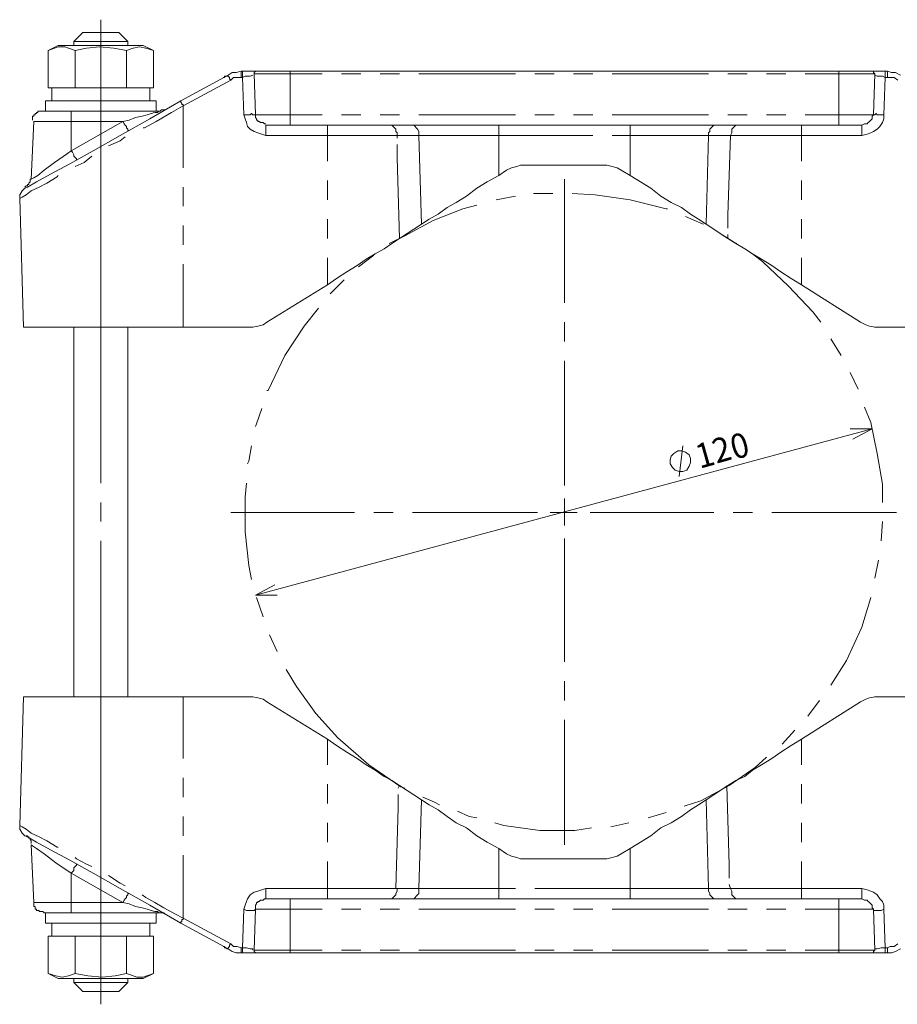
# Model space of a CAD drawing. Units: inches. Extents: x 36 to 246, y 28 to 184.
# Drawn here: x 40 to 98, y 117 to 181 of the extents above; entities that cross this region are included whole.
import ezdxf

# ---------------------------------------------------------------- set-up
doc = ezdxf.new("R2010")
doc.units = ezdxf.units.IN
doc.header["$MEASUREMENT"] = 0
doc.layers.add('レイヤー 1', color=7, linetype='Continuous')

msp = doc.modelspace()

# ---------------------------------------------------------------- linework, layer by layer
at = {"layer": 'レイヤー 1', "color": 7, "lineweight": 18, "true_color": 0xffffff}
for points in [[(45.367, 181.413), (45.367, 150.932)], [(44.182, 180.566), (43.589, 179.973)], [(44.182, 180.566), (44.182, 180.566), (44.267, 180.566), (44.436, 180.566), (44.69, 180.566), (44.944, 180.566), (45.198, 180.566), (45.537, 180.566), (45.791, 180.566), (46.045, 180.566), (46.299, 180.566), (46.468, 180.566), (46.553, 180.566)], [(47.145, 179.973), (46.553, 180.566)], [(42.573, 179.719), (41.896, 179.381)], [(43.674, 179.381), (42.997, 179.635), (42.573, 179.635), (42.15, 179.465), (41.896, 179.381)], [(48.161, 179.719), (48.077, 179.719), (47.992, 179.719), (47.823, 179.719), (47.653, 179.719), (47.399, 179.719), (47.061, 179.719), (46.637, 179.719), (46.214, 179.719), (45.791, 179.719), (45.367, 179.719), (44.944, 179.719), (44.521, 179.719), (44.097, 179.719), (43.674, 179.719), (43.335, 179.719), (43.081, 179.719), (42.827, 179.719), (42.743, 179.719), (42.658, 179.719), (42.573, 179.719)], [(43.589, 179.973), (43.589, 179.719)], [(47.145, 179.973), (47.061, 179.973), (46.976, 179.973), (46.807, 179.973), (46.553, 179.973), (46.299, 179.973), (45.96, 179.973), (45.621, 179.973), (45.283, 179.973), (44.944, 179.973), (44.605, 179.973), (44.267, 179.973), (44.013, 179.973), (43.843, 179.973), (43.674, 179.973), (43.589, 179.973)], [(47.061, 179.381), (46.214, 179.55), (45.283, 179.635), (44.436, 179.55), (43.674, 179.381)], [(48.839, 179.381), (48.331, 179.55), (47.907, 179.635), (47.484, 179.55), (47.061, 179.381)], [(47.145, 179.719), (47.145, 179.973)], [(48.839, 179.381), (48.161, 179.719)], [(41.896, 179.381), (41.896, 176.925)], [(43.674, 179.381), (43.674, 176.925)], [(47.061, 179.381), (47.061, 176.925)], [(48.839, 179.381), (48.839, 176.925)], [(50.617, 176.079), (53.749, 177.772)], [(53.411, 177.603), (53.495, 177.603), (53.495, 177.687), (53.58, 177.687), (53.665, 177.687), (53.749, 177.772)], [(53.749, 177.772), (54.003, 177.941), (54.257, 177.941), (54.596, 178.026)], [(53.749, 177.772), (53.749, 177.687)], [(53.749, 177.687), (53.834, 177.603)], [(53.834, 177.603), (53.834, 177.518)], [(53.834, 177.518), (53.919, 177.433)], [(54.088, 177.603), (53.919, 177.433)], [(54.342, 177.603), (54.088, 177.603)], [(54.596, 177.603), (54.342, 177.603)], [(54.596, 178.026), (54.596, 177.941)], [(54.596, 178.026), (54.681, 178.026)], [(54.596, 177.941), (54.596, 177.857)], [(54.596, 177.857), (54.596, 177.772)], [(54.596, 177.772), (54.596, 177.687)], [(54.596, 177.687), (54.596, 177.603)], [(54.681, 177.603), (54.596, 177.603)], [(54.681, 178.026), (54.681, 177.941)], [(54.681, 178.026), (54.935, 178.026), (55.104, 178.026), (55.273, 178.026), (55.358, 178.026), (55.527, 178.026), (55.612, 178.026)], [(54.681, 177.941), (54.681, 177.857)], [(54.681, 177.857), (54.681, 177.772)], [(54.681, 177.772), (54.681, 177.687)], [(54.85, 177.687), (54.681, 177.603)], [(54.681, 177.687), (54.681, 177.603)], [(54.765, 175.147), (54.681, 177.603)], [(54.935, 177.687), (54.85, 177.687)], [(55.189, 177.687), (54.935, 177.687)], [(55.358, 177.772), (55.189, 177.687)], [(55.612, 178.026), (55.527, 178.026), (55.443, 177.941), (55.443, 177.857)], [(55.527, 177.857), (55.443, 177.857)], [(55.527, 175.147), (55.443, 177.857)], [(55.697, 177.857), (55.527, 177.857)], [(55.612, 178.026), (55.612, 178.026), (55.781, 178.026), (55.951, 178.026), (56.205, 178.026), (56.543, 178.026), (56.967, 178.026), (57.39, 178.026), (57.813, 178.026)], [(55.951, 177.857), (55.697, 177.857)], [(56.289, 177.857), (55.951, 177.857)], [(56.628, 177.857), (56.289, 177.857)], [(56.967, 177.857), (56.628, 177.857)], [(57.39, 177.857), (56.967, 177.857)], [(57.813, 177.857), (57.39, 177.857)], [(57.813, 178.026), (57.813, 177.941)], [(57.813, 178.026), (93.881, 178.026)], [(57.813, 177.941), (57.813, 177.857)], [(59.93, 177.857), (57.813, 177.857)], [(57.813, 177.857), (57.813, 175.147)], [(62.47, 177.857), (61.2, 177.857)], [(65.01, 177.857), (63.74, 177.857)], [(72.63, 177.857), (66.28, 177.857)], [(75.17, 177.857), (73.9, 177.857)], [(77.71, 177.857), (76.44, 177.857)], [(85.33, 177.857), (78.98, 177.857)], [(87.87, 177.857), (86.6, 177.857)], [(90.41, 177.857), (89.14, 177.857)], [(93.881, 177.857), (91.68, 177.857)], [(93.881, 178.026), (93.881, 177.941)], [(93.881, 178.026), (94.305, 178.026), (94.728, 178.026), (95.067, 178.026), (95.405, 178.026), (95.659, 178.026), (95.913, 178.026), (95.998, 178.026), (96.083, 178.026)], [(93.881, 177.941), (93.881, 177.857)], [(94.22, 177.857), (93.881, 177.857)], [(93.881, 175.147), (93.881, 177.857)], [(94.643, 177.857), (94.22, 177.857)], [(95.067, 177.857), (94.643, 177.857)], [(95.405, 177.857), (95.067, 177.857)], [(95.659, 177.857), (95.405, 177.857)], [(95.913, 177.857), (95.659, 177.857)], [(96.083, 177.857), (95.913, 177.857)], [(96.083, 178.026), (96.083, 178.026), (96.167, 178.026), (96.167, 177.941), (96.252, 177.857)], [(96.083, 178.026), (96.083, 178.026), (96.252, 178.026), (96.337, 178.026), (96.506, 178.026), (96.76, 178.026), (96.929, 178.026)], [(96.167, 177.857), (96.083, 177.857)], [(96.252, 177.857), (96.167, 177.857)], [(96.252, 177.857), (96.167, 175.147)], [(96.421, 177.687), (96.252, 177.772)], [(96.675, 177.687), (96.421, 177.687)], [(96.76, 177.687), (96.675, 177.687)], [(96.929, 177.603), (96.76, 177.687)], [(96.929, 177.603), (96.845, 175.147)], [(96.929, 178.026), (96.929, 177.941)], [(96.929, 178.026), (97.099, 178.026)], [(96.929, 177.941), (96.929, 177.857)], [(96.929, 177.857), (96.929, 177.772)], [(96.929, 177.772), (96.929, 177.687)], [(96.929, 177.687), (96.929, 177.603)], [(97.099, 177.603), (96.929, 177.603)], [(97.099, 177.941), (97.099, 178.026)], [(97.099, 178.026), (97.353, 177.941), (97.607, 177.941), (97.945, 177.772)], [(97.099, 177.857), (97.099, 177.941)], [(97.099, 177.772), (97.099, 177.857)], [(97.099, 177.687), (97.099, 177.772)], [(97.099, 177.603), (97.099, 177.687)], [(97.268, 177.603), (97.099, 177.603)], [(97.522, 177.603), (97.268, 177.603)], [(97.776, 177.433), (97.522, 177.603)], [(41.896, 176.925), (42.15, 176.925)], [(42.15, 176.925), (42.15, 176.079)], [(43.42, 176.925), (43.335, 176.925), (42.997, 176.925), (42.658, 176.925), (42.489, 176.925), (42.319, 176.925), (42.15, 176.925)], [(43.42, 176.925), (43.674, 176.925)], [(43.674, 176.925), (44.097, 176.925)], [(46.637, 176.925), (46.468, 176.925), (46.045, 176.925), (45.537, 176.925), (45.113, 176.925), (44.605, 176.925), (44.182, 176.925), (44.097, 176.925)], [(46.637, 176.925), (47.061, 176.925)], [(47.061, 176.925), (47.315, 176.925)], [(48.585, 176.925), (48.5, 176.925), (48.415, 176.925), (48.246, 176.925), (47.992, 176.925), (47.653, 176.925), (47.315, 176.925)], [(48.585, 176.925), (48.839, 176.925)], [(48.585, 176.079), (48.585, 176.925)], [(53.919, 177.433), (50.786, 175.74)], [(40.372, 170.321), (40.541, 170.406), (41.134, 170.745), (42.065, 171.253), (43.335, 171.93), (44.859, 172.776), (46.637, 173.793), (48.585, 174.893), (50.617, 176.079)], [(41.727, 176.079), (41.727, 175.401)], [(49.008, 176.079), (49.008, 176.079), (48.839, 176.079), (48.669, 176.079), (48.415, 176.079), (48.161, 176.079), (47.738, 176.079), (47.315, 176.079), (46.891, 176.079), (46.383, 176.079), (45.96, 176.079), (45.452, 176.079), (44.944, 176.079), (44.436, 176.079), (43.928, 176.079), (43.42, 176.079), (43.081, 176.079), (42.658, 176.079), (42.319, 176.079), (42.065, 176.079), (41.896, 176.079), (41.727, 176.079)], [(49.008, 175.401), (49.008, 176.079)], [(50.786, 175.74), (50.024, 175.317)], [(50.617, 176.079), (50.617, 175.994)], [(50.617, 175.994), (50.701, 175.909)], [(50.701, 175.909), (50.701, 175.825)], [(50.701, 175.825), (50.786, 175.825)], [(50.786, 175.825), (50.786, 175.74)], [(50.786, 175.74), (50.786, 171.676)], [(41.642, 175.401), (41.557, 175.401), (41.473, 175.401), (41.388, 175.401), (41.303, 175.401), (41.219, 175.401), (41.219, 175.317), (41.134, 175.317), (41.134, 175.232), (41.049, 175.232), (41.049, 175.147), (40.965, 175.147), (40.965, 175.063), (40.88, 175.063), (40.88, 174.978), (40.88, 174.893), (40.88, 174.809)], [(41.642, 175.401), (41.727, 175.401), (41.811, 175.401), (41.981, 175.401), (42.15, 175.401), (42.489, 175.401), (42.743, 175.401), (43.081, 175.401), (43.42, 175.401)], [(43.42, 175.401), (43.42, 175.317)], [(43.42, 175.401), (49.262, 175.401)], [(43.42, 175.317), (43.42, 175.232)], [(43.42, 175.232), (43.42, 175.147)], [(43.42, 175.147), (43.42, 175.063)], [(43.42, 175.063), (43.42, 174.978)], [(43.42, 174.978), (43.42, 174.809)], [(47.23, 174.809), (47.653, 174.978)], [(47.653, 174.978), (48.077, 175.063)], [(48.077, 175.063), (48.415, 175.147)], [(48.415, 175.147), (48.669, 175.232)], [(48.669, 175.232), (48.923, 175.317)], [(48.923, 175.317), (49.093, 175.317)], [(50.024, 175.317), (49.008, 174.724)], [(49.093, 175.317), (49.177, 175.401)], [(49.177, 175.401), (49.262, 175.401)], [(49.601, 175.486), (49.516, 175.486), (49.431, 175.486), (49.347, 175.486), (49.262, 175.401)], [(54.935, 175.147), (54.765, 175.147)], [(54.85, 174.893), (54.765, 175.147)], [(54.935, 174.639), (54.85, 174.893)], [(55.019, 175.147), (54.935, 175.147)], [(55.189, 175.147), (55.019, 175.147)], [(55.273, 175.232), (55.189, 175.147)], [(55.358, 175.147), (55.273, 175.232)], [(55.443, 175.147), (55.358, 175.147)], [(55.527, 175.147), (55.443, 175.147)], [(55.527, 175.147), (55.697, 175.147)], [(55.527, 175.147), (55.527, 175.063), (55.527, 174.978), (55.612, 174.893), (55.612, 174.809), (55.697, 174.809), (55.697, 174.724), (55.781, 174.724), (55.866, 174.639), (55.951, 174.639), (56.035, 174.639), (56.12, 174.554), (56.205, 174.554)], [(55.697, 175.147), (55.866, 175.147)], [(55.866, 175.147), (56.205, 175.147)], [(56.205, 175.147), (56.543, 175.147)], [(56.543, 175.147), (56.882, 175.147)], [(56.882, 175.147), (57.305, 175.147)], [(57.305, 175.147), (57.813, 175.147)], [(57.813, 175.147), (59.93, 175.147)], [(57.813, 175.147), (57.813, 175.063)], [(57.813, 175.063), (57.813, 174.893)], [(57.813, 174.893), (57.813, 174.809)], [(61.2, 175.147), (62.47, 175.147)], [(63.74, 175.147), (65.01, 175.147)], [(66.28, 175.147), (72.63, 175.147)], [(73.9, 175.147), (75.17, 175.147)], [(76.44, 175.147), (77.71, 175.147)], [(78.98, 175.147), (85.33, 175.147)], [(86.6, 175.147), (87.87, 175.147)], [(89.14, 175.147), (90.41, 175.147)], [(91.68, 175.147), (93.881, 175.147)], [(93.881, 175.147), (94.305, 175.147)], [(93.881, 175.147), (93.881, 175.063)], [(93.881, 175.063), (93.881, 174.893)], [(93.881, 174.893), (93.881, 174.809)], [(94.305, 175.147), (94.728, 175.147)], [(94.728, 175.147), (95.151, 175.147)], [(95.151, 175.147), (95.49, 175.147)], [(96.167, 175.147), (96.083, 175.063), (96.083, 174.893), (95.998, 174.809), (95.913, 174.724), (95.829, 174.639), (95.744, 174.554), (95.575, 174.554), (95.405, 174.47)], [(95.49, 175.147), (95.744, 175.147)], [(95.744, 175.147), (95.998, 175.147)], [(95.998, 175.147), (96.083, 175.147)], [(96.083, 175.147), (96.167, 175.147)], [(96.167, 175.147), (96.252, 175.147)], [(96.252, 175.147), (96.337, 175.232)], [(96.337, 175.232), (96.421, 175.147)], [(96.421, 175.147), (96.591, 175.147)], [(96.591, 175.147), (96.675, 175.147)], [(96.675, 175.147), (96.845, 175.147)], [(96.845, 174.893), (96.76, 174.639)], [(96.845, 175.147), (96.845, 174.893)], [(40.795, 170.914), (40.965, 174.724)], [(41.134, 174.724), (40.965, 174.724)], [(41.303, 174.724), (41.134, 174.724)], [(41.557, 174.724), (41.303, 174.724)], [(41.811, 174.724), (41.557, 174.724)], [(42.235, 174.724), (41.811, 174.724)], [(42.573, 174.724), (42.235, 174.724)], [(42.997, 174.724), (42.573, 174.724)], [(43.42, 174.724), (42.997, 174.724)], [(43.42, 174.809), (43.42, 174.724)], [(43.42, 172.776), (46.807, 174.724)], [(43.42, 172.776), (43.42, 174.724)], [(46.807, 174.724), (43.42, 174.724)], [(46.807, 174.724), (47.23, 174.809)], [(46.891, 174.554), (46.807, 174.724)], [(46.976, 174.47), (46.891, 174.554)], [(47.061, 174.385), (46.976, 174.47)], [(47.061, 174.301), (47.061, 174.385)], [(47.145, 174.216), (47.061, 174.301)], [(48.246, 174.301), (48.161, 174.301)], [(49.008, 174.724), (48.246, 174.301)], [(55.019, 174.385), (54.935, 174.639)], [(55.189, 174.216), (55.019, 174.385)], [(56.205, 174.47), (56.205, 174.385)], [(57.813, 174.47), (57.475, 174.47), (57.221, 174.47), (56.882, 174.47), (56.628, 174.47), (56.459, 174.47), (56.289, 174.47), (56.205, 174.47)], [(56.205, 174.385), (56.205, 174.301)], [(56.205, 174.301), (56.205, 174.216)], [(57.813, 174.809), (57.813, 174.724)], [(57.813, 174.724), (57.813, 174.639)], [(57.813, 174.639), (57.813, 174.554)], [(57.813, 174.554), (57.813, 174.47)], [(93.881, 174.47), (57.813, 174.47)], [(60.269, 174.47), (60.269, 174.385)], [(60.269, 174.385), (60.269, 174.301)], [(60.269, 174.301), (60.269, 174.216)], [(64.333, 174.47), (64.417, 174.47)], [(64.417, 174.47), (64.502, 174.47)], [(64.502, 174.47), (64.587, 174.385)], [(64.587, 174.385), (64.671, 174.301)], [(64.671, 174.301), (64.756, 174.216)], [(65.772, 174.47), (65.857, 174.47)], [(65.857, 174.47), (65.941, 174.47)], [(65.941, 174.47), (66.026, 174.385)], [(66.026, 174.385), (66.111, 174.301)], [(66.111, 174.301), (66.195, 174.216)], [(71.529, 174.47), (71.529, 174.385)], [(71.529, 174.385), (71.529, 174.301)], [(71.529, 174.301), (71.529, 174.216)], [(80.165, 174.47), (80.165, 174.385)], [(80.165, 174.385), (80.165, 174.301)], [(80.165, 174.301), (80.165, 174.216)], [(85.499, 174.301), (85.415, 174.216)], [(85.584, 174.385), (85.499, 174.301)], [(85.669, 174.47), (85.584, 174.385)], [(85.753, 174.47), (85.669, 174.47)], [(85.838, 174.47), (85.753, 174.47)], [(86.939, 174.301), (86.854, 174.216)], [(87.023, 174.385), (86.939, 174.301)], [(87.108, 174.47), (87.023, 174.385)], [(87.193, 174.47), (87.108, 174.47)], [(87.277, 174.47), (87.193, 174.47)], [(91.426, 174.47), (91.426, 174.385)], [(91.426, 174.385), (91.426, 174.301)], [(91.426, 174.301), (91.426, 174.216)], [(93.881, 174.809), (93.881, 174.724)], [(93.881, 174.724), (93.881, 174.639)], [(93.881, 174.639), (93.881, 174.554)], [(93.881, 174.554), (93.881, 174.47)], [(95.405, 174.47), (95.405, 174.47), (95.321, 174.47), (95.151, 174.47), (94.982, 174.47), (94.728, 174.47), (94.474, 174.47), (94.135, 174.47), (93.881, 174.47)], [(95.405, 174.47), (95.405, 174.385)], [(95.405, 174.385), (95.405, 174.301)], [(95.405, 174.301), (95.405, 174.216)], [(96.591, 174.385), (96.421, 174.216)], [(96.76, 174.639), (96.591, 174.385)], [(46.976, 173.708), (46.637, 173.454)], [(47.145, 174.131), (47.145, 174.216)], [(47.23, 174.131), (47.145, 174.131)], [(55.443, 174.047), (55.189, 174.216)], [(55.697, 173.962), (55.443, 174.047)], [(55.951, 173.877), (55.697, 173.962)], [(56.205, 173.793), (55.951, 173.877)], [(56.205, 174.216), (56.205, 174.047)], [(56.205, 174.047), (56.205, 173.962)], [(56.205, 173.962), (56.205, 173.793)], [(60.269, 173.793), (56.205, 173.793)], [(60.269, 174.216), (60.269, 174.047)], [(60.269, 174.047), (60.269, 173.962)], [(60.269, 173.962), (60.269, 173.793)], [(60.861, 173.793), (60.269, 173.793)], [(60.269, 172.099), (60.269, 173.793)], [(61.539, 173.793), (60.861, 173.793)], [(62.131, 173.793), (61.539, 173.793)], [(62.724, 173.793), (62.131, 173.793)], [(63.317, 173.793), (62.724, 173.793)], [(63.825, 173.793), (63.317, 173.793)], [(64.333, 173.793), (63.825, 173.793)], [(64.841, 173.793), (64.333, 173.793)], [(64.756, 174.216), (64.756, 174.047)], [(64.756, 174.047), (64.841, 173.962)], [(64.841, 173.962), (64.841, 173.793)], [(66.28, 173.793), (64.841, 173.793)], [(64.841, 173.793), (64.841, 173.623)], [(66.195, 174.216), (66.28, 174.047)], [(66.28, 174.047), (66.28, 173.962)], [(66.28, 173.962), (66.28, 173.793)], [(66.788, 173.793), (66.28, 173.793)], [(66.449, 167.951), (66.28, 173.793)], [(67.381, 173.793), (66.788, 173.793)], [(68.058, 173.793), (67.381, 173.793)], [(68.651, 173.793), (68.058, 173.793)], [(69.328, 173.793), (68.651, 173.793)], [(70.09, 173.793), (69.328, 173.793)], [(70.767, 173.793), (70.09, 173.793)], [(71.529, 173.793), (70.767, 173.793)], [(71.529, 174.216), (71.529, 174.047)], [(71.529, 174.047), (71.529, 173.962)], [(71.529, 173.962), (71.529, 173.793)], [(76.44, 173.793), (71.529, 173.793)], [(71.529, 173.793), (71.529, 171.168)], [(77.71, 173.793), (76.44, 173.793)], [(80.165, 173.793), (78.98, 173.793)], [(80.165, 174.216), (80.165, 174.047)], [(80.165, 174.047), (80.165, 173.962)], [(80.165, 173.962), (80.165, 173.793)], [(80.843, 173.793), (80.165, 173.793)], [(80.165, 171.168), (80.165, 173.793)], [(81.605, 173.793), (80.843, 173.793)], [(82.282, 173.793), (81.605, 173.793)], [(82.959, 173.793), (82.282, 173.793)], [(83.637, 173.793), (82.959, 173.793)], [(84.229, 173.793), (83.637, 173.793)], [(84.822, 173.793), (84.229, 173.793)], [(85.33, 173.793), (84.822, 173.793)], [(85.33, 173.793), (85.161, 167.951)], [(85.415, 174.047), (85.33, 173.962)], [(85.33, 173.962), (85.33, 173.793)], [(86.769, 173.793), (85.33, 173.793)], [(85.415, 174.216), (85.415, 174.047)], [(86.6, 168.543), (86.769, 173.793)], [(86.854, 173.962), (86.769, 173.793)], [(87.277, 173.793), (86.769, 173.793)], [(86.854, 174.216), (86.854, 174.047)], [(86.854, 174.047), (86.854, 173.962)], [(87.785, 173.793), (87.277, 173.793)], [(88.378, 173.793), (87.785, 173.793)], [(88.886, 173.793), (88.378, 173.793)], [(89.479, 173.793), (88.886, 173.793)], [(90.156, 173.793), (89.479, 173.793)], [(90.749, 173.793), (90.156, 173.793)], [(91.426, 173.793), (90.749, 173.793)], [(91.426, 174.216), (91.426, 174.047)], [(91.426, 174.047), (91.426, 173.962)], [(91.426, 173.962), (91.426, 173.793)], [(91.426, 173.793), (91.426, 172.099)], [(95.405, 173.793), (91.426, 173.793)], [(95.405, 174.216), (95.405, 174.047)], [(95.405, 174.047), (95.405, 173.962)], [(95.405, 173.962), (95.405, 173.793)], [(95.744, 173.877), (95.405, 173.793)], [(95.998, 173.962), (95.744, 173.877)], [(96.167, 174.047), (95.998, 173.962)], [(96.421, 174.216), (96.167, 174.047)], [(46.637, 173.454), (45.875, 173.115)], [(64.841, 173.2), (64.841, 172.353)], [(42.319, 172.015), (43.166, 172.607)], [(43.166, 172.607), (43.42, 172.776)], [(43.505, 172.692), (43.42, 172.776)], [(43.589, 172.523), (43.505, 172.692)], [(43.589, 172.438), (43.589, 172.523)], [(43.674, 172.353), (43.589, 172.438)], [(43.759, 172.268), (43.674, 172.353)], [(44.775, 172.438), (44.267, 172.015)], [(64.841, 172.353), (65.01, 167.019)], [(41.642, 171.507), (42.319, 172.015)], [(44.267, 172.015), (43.674, 171.761)], [(43.759, 172.184), (43.759, 172.268)], [(72.037, 171.507), (72.376, 171.676), (72.715, 171.761), (72.969, 171.845)], [(78.641, 171.845), (72.969, 171.845)], [(78.641, 171.845), (78.98, 171.761), (79.319, 171.676), (79.573, 171.507)], [(40.795, 170.914), (40.965, 170.999)], [(40.965, 170.999), (41.219, 171.168)], [(41.219, 171.168), (41.642, 171.507)], [(42.489, 171.083), (41.811, 170.66)], [(42.573, 171.168), (42.489, 171.083)], [(71.529, 171.168), (70.767, 170.745), (70.09, 170.321), (69.413, 169.813), (68.735, 169.39), (68.143, 169.051), (67.55, 168.628), (66.957, 168.289), (66.449, 167.951)], [(72.037, 171.507), (71.529, 171.168)], [(80.165, 171.168), (79.573, 171.507)], [(85.161, 167.951), (84.653, 168.289), (84.145, 168.628), (83.552, 169.051), (82.875, 169.39), (82.197, 169.813), (81.52, 170.321), (80.843, 170.745), (80.165, 171.168)], [(40.795, 170.914), (40.711, 170.914), (40.711, 170.829), (40.711, 170.745), (40.626, 170.66), (40.626, 170.575), (40.541, 170.575), (40.541, 170.49), (40.457, 170.49), (40.372, 170.406)], [(41.303, 170.406), (40.795, 170.152)], [(41.811, 170.66), (41.303, 170.406)], [(50.786, 170.406), (50.786, 169.136)], [(60.269, 169.559), (60.269, 170.829)], [(75.847, 162.786), (75.847, 170.914)], [(91.426, 170.829), (91.426, 169.559)], [(40.203, 170.152), (40.033, 169.898), (40.033, 169.644)], [(40.203, 169.729), (40.033, 169.644)], [(40.372, 170.321), (40.203, 170.152)], [(40.457, 169.898), (40.203, 169.729)], [(40.795, 170.152), (40.457, 169.898)], [(71.36, 169.559), (72.63, 169.813)], [(73.815, 169.983), (75.085, 169.983)], [(76.355, 169.983), (77.879, 169.898)], [(77.879, 169.898), (80.165, 169.559)], [(40.033, 169.644), (40.033, 169.644)], [(40.287, 161.177), (40.033, 169.644)], [(69.159, 168.967), (70.09, 169.221)], [(80.165, 169.559), (82.536, 168.967)], [(67.211, 168.204), (69.159, 168.967)], [(82.536, 168.967), (82.621, 168.967)], [(83.806, 168.459), (84.822, 168.035)], [(86.6, 167.697), (86.6, 168.543)], [(50.786, 167.866), (50.786, 166.596)], [(60.269, 167.019), (60.269, 168.289)], [(66.449, 167.951), (65.01, 167.019)], [(65.349, 167.189), (67.211, 168.204)], [(84.822, 168.035), (84.991, 167.951)], [(86.6, 167.019), (85.161, 167.951)], [(91.426, 168.289), (91.426, 167.019)], [(64.333, 166.681), (65.349, 167.189)], [(86.092, 167.358), (87.023, 166.765)], [(86.6, 167.019), (86.6, 167.273)], [(60.269, 163.971), (60.861, 164.395), (61.539, 164.818), (62.216, 165.241), (62.809, 165.665), (63.401, 166.003), (63.994, 166.342), (64.502, 166.681), (65.01, 167.019)], [(86.6, 167.019), (87.108, 166.681), (87.701, 166.342), (88.209, 166.003), (88.801, 165.665), (89.479, 165.241), (90.071, 164.818), (90.749, 164.395), (91.426, 163.971)], [(87.023, 166.765), (87.193, 166.681)], [(62.301, 165.157), (63.317, 165.918)], [(88.209, 166.003), (88.886, 165.495)], [(50.786, 165.326), (50.786, 161.177)], [(60.269, 163.971), (60.269, 165.749)], [(88.886, 165.495), (90.579, 163.887)], [(91.426, 165.749), (91.426, 163.971)], [(60.269, 163.971), (56.289, 161.516)], [(60.438, 163.379), (61.369, 164.31)], [(90.579, 163.887), (92.188, 162.193)], [(95.321, 161.516), (91.426, 163.971)], [(58.745, 161.262), (59.676, 162.447)], [(92.188, 162.193), (92.696, 161.516)], [(55.358, 161.177), (55.697, 161.262), (56.035, 161.347), (56.289, 161.516)], [(75.847, 160.246), (75.847, 161.516)], [(95.321, 161.516), (95.659, 161.347), (95.913, 161.262), (96.252, 161.177)], [(50.786, 161.177), (49.939, 161.177), (49.093, 161.177), (48.246, 161.177), (47.399, 161.177), (46.553, 161.177), (45.791, 161.177), (45.029, 161.177), (44.351, 161.177), (43.674, 161.177), (43.081, 161.177), (42.489, 161.177), (41.981, 161.177), (41.557, 161.177), (41.134, 161.177), (40.88, 161.177), (40.626, 161.177), (40.457, 161.177), (40.287, 161.177)], [(43.589, 161.177), (43.589, 136.878)], [(47.145, 136.878), (47.145, 161.177)], [(50.786, 161.177), (55.358, 161.177)], [(57.475, 159.315), (58.745, 161.262)], [(96.252, 161.177), (100.824, 161.177)], [(93.373, 160.415), (94.051, 159.315)], [(56.374, 157.029), (57.475, 159.315)], [(75.847, 150.763), (75.847, 158.976)], [(94.643, 158.214), (95.151, 157.113)], [(56.289, 157.029), (56.374, 157.029)], [(55.612, 154.827), (55.951, 155.843)], [(95.575, 155.928), (95.998, 154.912)], [(55.527, 154.658), (55.612, 154.827)], [(95.998, 154.912), (96.421, 152.88)], [(96.083, 154.489), (55.527, 143.567)], [(96.083, 154.489), (94.643, 154.489)], [(94.813, 153.811), (96.083, 154.489)], [(55.104, 152.372), (55.273, 153.388)], [(84.145, 152.541), (84.06, 152.795), (83.806, 152.965), (83.552, 153.049), (83.298, 153.049), (83.044, 152.88), (82.875, 152.711), (82.79, 152.457), (82.79, 152.203), (82.959, 151.949), (83.129, 151.779), (83.383, 151.695), (83.637, 151.695), (83.891, 151.779), (84.06, 152.033), (84.145, 152.287), (84.145, 152.541)], [(83.383, 151.356), (83.637, 153.388)], [(96.421, 152.88), (96.76, 150.848)], [(55.019, 152.203), (55.104, 152.372)], [(54.85, 150.001), (54.935, 150.932)], [(96.76, 150.848), (96.76, 149.663)], [(45.367, 149.663), (45.367, 148.393)], [(54.85, 147.715), (54.85, 150.001)], [(75.847, 148.985), (75.847, 149.917)], [(62.047, 148.985), (53.919, 148.985)], [(64.587, 148.985), (63.317, 148.985)], [(74.069, 148.985), (65.857, 148.985)], [(75.847, 148.985), (74.916, 148.985)], [(75.847, 148.985), (75.847, 148.139)], [(75.847, 148.985), (76.694, 148.985)], [(77.541, 148.985), (85.669, 148.985)], [(86.939, 148.985), (88.209, 148.985)], [(89.479, 148.985), (97.691, 148.985)], [(96.76, 148.393), (96.675, 147.123)], [(55.104, 145.514), (54.85, 147.715)], [(45.367, 147.123), (45.367, 116.643)], [(75.847, 147.292), (75.847, 139.164)], [(96.506, 145.853), (96.252, 144.667)], [(55.273, 144.582), (55.104, 145.514)], [(56.797, 144.244), (55.527, 143.567)], [(55.527, 143.567), (56.967, 143.567)], [(56.035, 142.127), (55.612, 143.397)], [(95.998, 143.397), (95.405, 141.45)], [(95.405, 141.45), (94.389, 139.249)], [(56.967, 139.841), (56.459, 140.942)], [(58.237, 137.555), (57.559, 138.656)], [(94.389, 139.249), (93.373, 137.64)], [(59.507, 135.777), (58.237, 137.555)], [(75.847, 137.894), (75.847, 136.624)], [(40.033, 128.411), (40.287, 136.878)], [(40.287, 136.878), (40.287, 136.878), (40.457, 136.878), (40.626, 136.878), (40.88, 136.878), (41.134, 136.878), (41.557, 136.878), (41.981, 136.878), (42.489, 136.878), (43.081, 136.878), (43.674, 136.878), (44.351, 136.878), (45.029, 136.878), (45.791, 136.878), (46.553, 136.878), (47.399, 136.878), (48.246, 136.878), (49.093, 136.878), (49.939, 136.878), (50.786, 136.878)], [(50.786, 136.878), (50.786, 132.814)], [(55.358, 136.878), (50.786, 136.878)], [(56.289, 136.539), (56.035, 136.709), (55.697, 136.793), (55.358, 136.878)], [(96.252, 136.878), (95.913, 136.793), (95.659, 136.709), (95.321, 136.539)], [(100.824, 136.878), (96.252, 136.878)], [(56.289, 136.539), (60.269, 134.084)], [(91.426, 134.084), (95.321, 136.539)], [(92.611, 136.624), (91.849, 135.608)], [(60.946, 134.168), (59.507, 135.777)], [(75.847, 135.354), (75.847, 127.141)], [(60.269, 132.39), (60.269, 134.084)], [(65.01, 131.036), (64.502, 131.374), (63.994, 131.629), (63.401, 132.052), (62.809, 132.39), (62.216, 132.814), (61.539, 133.237), (60.861, 133.66), (60.269, 134.084)], [(62.978, 132.39), (60.946, 134.168)], [(91.426, 134.084), (90.749, 133.66), (90.071, 133.237), (89.479, 132.814), (88.801, 132.39), (88.209, 132.052), (87.701, 131.629), (87.108, 131.374), (86.6, 131.036)], [(91.003, 134.676), (90.156, 133.745)], [(91.426, 134.084), (91.426, 132.39)], [(89.14, 132.899), (88.378, 132.221)], [(65.095, 130.951), (62.978, 132.39)], [(88.378, 132.221), (86.685, 131.036)], [(50.786, 131.544), (50.786, 130.274)], [(60.269, 129.851), (60.269, 131.121)], [(65.01, 131.036), (64.925, 130.867)], [(65.01, 131.036), (66.449, 130.104)], [(65.349, 130.867), (65.095, 130.951)], [(86.685, 131.036), (84.822, 130.02)], [(85.161, 130.104), (86.6, 131.036)], [(86.685, 125.787), (86.515, 131.036)], [(91.426, 131.121), (91.426, 129.851)], [(64.925, 130.443), (64.925, 129.596)], [(67.296, 129.935), (66.534, 130.274)], [(64.925, 129.596), (64.756, 124.263)], [(66.28, 124.263), (66.449, 130.104)], [(66.449, 130.104), (66.957, 129.766), (67.55, 129.427), (68.143, 129.004), (68.735, 128.581), (69.413, 128.242), (70.09, 127.734), (70.767, 127.31), (71.529, 126.887)], [(67.635, 129.766), (67.296, 129.935)], [(80.165, 126.887), (80.843, 127.31), (81.52, 127.734), (82.197, 128.242), (82.875, 128.581), (83.552, 129.004), (84.145, 129.427), (84.653, 129.766), (85.161, 130.104)], [(84.822, 130.02), (83.721, 129.681)], [(85.161, 130.104), (85.33, 124.263)], [(50.786, 129.004), (50.786, 127.734)], [(69.582, 129.004), (68.82, 129.343)], [(70.09, 128.919), (69.582, 129.004)], [(82.536, 129.258), (81.351, 128.919)], [(40.033, 128.411), (40.033, 128.157), (40.203, 127.903)], [(40.033, 128.411), (40.203, 128.326)], [(40.033, 128.411), (40.033, 128.411)], [(40.203, 128.326), (40.457, 128.157)], [(60.269, 127.31), (60.269, 128.581)], [(71.868, 128.411), (71.275, 128.581)], [(74.239, 128.073), (71.868, 128.411)], [(80.081, 128.581), (78.895, 128.326)], [(91.426, 128.581), (91.426, 127.31)], [(40.203, 127.903), (40.372, 127.734)], [(50.617, 121.976), (48.585, 123.162), (46.637, 124.263), (44.859, 125.279), (43.335, 126.125), (42.065, 126.803), (41.134, 127.31), (40.541, 127.649), (40.372, 127.734)], [(40.457, 128.157), (40.795, 127.903)], [(40.457, 127.734), (40.541, 127.734), (40.541, 127.649), (40.626, 127.649), (40.626, 127.565), (40.711, 127.565), (40.711, 127.48), (40.795, 127.395), (40.795, 127.31), (40.795, 127.226)], [(40.795, 127.903), (41.303, 127.649)], [(41.303, 127.649), (41.811, 127.395)], [(76.525, 128.073), (74.239, 128.073)], [(77.625, 128.242), (76.525, 128.073)], [(40.88, 127.057), (40.795, 127.141)], [(40.795, 127.141), (40.965, 123.331)], [(41.134, 126.887), (40.88, 127.057)], [(41.811, 127.395), (42.489, 126.972)], [(42.489, 126.972), (42.573, 126.972)], [(41.642, 126.549), (41.134, 126.887)], [(42.404, 125.956), (41.642, 126.549)], [(50.786, 126.464), (50.786, 122.315)], [(71.529, 126.887), (71.529, 124.263)], [(71.529, 126.887), (72.037, 126.549)], [(72.969, 126.21), (72.715, 126.295), (72.376, 126.379), (72.037, 126.549)], [(79.573, 126.549), (79.319, 126.379), (78.98, 126.295), (78.641, 126.21)], [(79.573, 126.549), (80.165, 126.887)], [(80.165, 124.263), (80.165, 126.887)], [(43.42, 125.279), (42.404, 125.956)], [(43.589, 125.617), (43.674, 125.702)], [(43.674, 126.295), (43.759, 126.21)], [(43.674, 125.702), (43.759, 125.787)], [(43.759, 126.21), (44.436, 125.871)], [(43.759, 125.787), (43.759, 125.871)], [(44.436, 125.871), (44.775, 125.702)], [(60.269, 124.263), (60.269, 126.04)], [(72.969, 126.21), (78.641, 126.21)], [(86.685, 124.94), (86.685, 125.787)], [(91.426, 126.04), (91.426, 124.263)], [(43.42, 125.279), (43.505, 125.363)], [(46.807, 123.331), (43.42, 125.279)], [(43.42, 125.279), (43.42, 123.331)], [(43.505, 125.363), (43.589, 125.448)], [(43.589, 125.448), (43.589, 125.617)], [(45.875, 125.109), (46.637, 124.601)], [(46.637, 124.601), (46.976, 124.432)], [(86.769, 124.263), (86.685, 124.517)], [(47.061, 123.754), (47.145, 123.839)], [(47.061, 123.67), (47.061, 123.754)], [(47.145, 123.839), (47.145, 123.924)], [(47.145, 123.924), (47.23, 123.924)], [(48.077, 123.839), (48.331, 123.67)], [(55.019, 123.585), (55.189, 123.839)], [(55.189, 123.839), (55.443, 124.009)], [(55.443, 124.009), (55.697, 124.093)], [(55.697, 124.093), (55.951, 124.178)], [(55.951, 124.178), (56.205, 124.263)], [(56.205, 124.093), (56.205, 124.263)], [(56.205, 124.263), (60.269, 124.263)], [(56.205, 123.924), (56.205, 124.093)], [(56.205, 123.839), (56.205, 123.924)], [(56.205, 123.754), (56.205, 123.839)], [(56.205, 123.67), (56.205, 123.754)], [(60.269, 124.093), (60.269, 124.263)], [(60.269, 124.263), (60.861, 124.263)], [(60.269, 123.924), (60.269, 124.093)], [(60.269, 123.839), (60.269, 123.924)], [(60.269, 123.754), (60.269, 123.839)], [(60.269, 123.67), (60.269, 123.754)], [(60.861, 124.263), (61.539, 124.263)], [(61.539, 124.263), (62.131, 124.263)], [(62.131, 124.263), (62.724, 124.263)], [(62.724, 124.263), (63.317, 124.263)], [(63.317, 124.263), (63.825, 124.263)], [(63.825, 124.263), (64.333, 124.263)], [(64.333, 124.263), (64.841, 124.263)], [(64.587, 123.67), (64.671, 123.754)], [(64.671, 123.754), (64.756, 123.839)], [(64.756, 123.924), (64.841, 124.093)], [(64.756, 123.839), (64.756, 123.924)], [(64.841, 124.093), (64.841, 124.263)], [(64.841, 124.263), (66.28, 124.263)], [(66.026, 123.67), (66.111, 123.754)], [(66.111, 123.754), (66.195, 123.839)], [(66.195, 123.839), (66.28, 123.924)], [(66.28, 124.093), (66.28, 124.263)], [(66.28, 124.263), (66.788, 124.263)], [(66.28, 123.924), (66.28, 124.093)], [(66.788, 124.263), (67.381, 124.263)], [(67.381, 124.263), (68.058, 124.263)], [(68.058, 124.263), (68.651, 124.263)], [(68.651, 124.263), (69.328, 124.263)], [(69.328, 124.263), (70.09, 124.263)], [(70.09, 124.263), (70.767, 124.263)], [(70.767, 124.263), (71.529, 124.263)], [(71.529, 124.093), (71.529, 124.263)], [(71.529, 124.263), (72.63, 124.263)], [(71.529, 123.924), (71.529, 124.093)], [(71.529, 123.839), (71.529, 123.924)], [(71.529, 123.754), (71.529, 123.839)], [(71.529, 123.67), (71.529, 123.754)], [(73.9, 124.263), (75.17, 124.263)], [(75.17, 124.263), (80.165, 124.263)], [(80.165, 124.093), (80.165, 124.263)], [(80.165, 124.263), (80.843, 124.263)], [(80.165, 123.924), (80.165, 124.093)], [(80.165, 123.839), (80.165, 123.924)], [(80.165, 123.754), (80.165, 123.839)], [(80.165, 123.67), (80.165, 123.754)], [(80.843, 124.263), (81.605, 124.263)], [(81.605, 124.263), (82.282, 124.263)], [(82.282, 124.263), (82.959, 124.263)], [(82.959, 124.263), (83.637, 124.263)], [(83.637, 124.263), (84.229, 124.263)], [(84.229, 124.263), (84.822, 124.263)], [(84.822, 124.263), (85.33, 124.263)], [(85.33, 124.093), (85.33, 124.263)], [(85.33, 124.263), (86.769, 124.263)], [(85.415, 123.924), (85.33, 124.093)], [(85.415, 123.839), (85.415, 123.924)], [(85.499, 123.754), (85.415, 123.839)], [(85.584, 123.67), (85.499, 123.754)], [(86.854, 124.093), (86.769, 124.263)], [(86.769, 124.263), (87.277, 124.263)], [(86.854, 123.924), (86.854, 124.093)], [(86.854, 123.839), (86.854, 123.924)], [(86.939, 123.754), (86.854, 123.839)], [(87.023, 123.67), (86.939, 123.754)], [(87.277, 124.263), (87.785, 124.263)], [(87.785, 124.263), (88.378, 124.263)], [(88.378, 124.263), (88.886, 124.263)], [(88.886, 124.263), (89.479, 124.263)], [(89.479, 124.263), (90.156, 124.263)], [(90.156, 124.263), (90.749, 124.263)], [(90.749, 124.263), (91.426, 124.263)], [(91.426, 124.093), (91.426, 124.263)], [(91.426, 124.263), (95.405, 124.263)], [(91.426, 123.924), (91.426, 124.093)], [(91.426, 123.839), (91.426, 123.924)], [(91.426, 123.754), (91.426, 123.839)], [(91.426, 123.67), (91.426, 123.754)], [(95.405, 124.093), (95.405, 124.263)], [(95.405, 124.263), (95.744, 124.178)], [(95.405, 123.924), (95.405, 124.093)], [(95.405, 123.839), (95.405, 123.924)], [(95.405, 123.754), (95.405, 123.839)], [(95.405, 123.67), (95.405, 123.754)], [(95.744, 124.178), (95.998, 124.093)], [(95.998, 124.093), (96.167, 124.009)], [(96.167, 124.009), (96.421, 123.839)], [(96.421, 123.839), (96.591, 123.585)], [(40.965, 123.331), (41.134, 123.331)], [(40.965, 123.331), (40.965, 123.246), (40.965, 123.162), (40.965, 123.077), (41.049, 123.077), (41.049, 122.993), (41.049, 122.908), (41.134, 122.908), (41.134, 122.823), (41.219, 122.823), (41.303, 122.823), (41.303, 122.738), (41.388, 122.738), (41.473, 122.738), (41.557, 122.738), (41.642, 122.654)], [(41.134, 123.331), (41.303, 123.331)], [(41.303, 123.331), (41.557, 123.331)], [(41.557, 123.331), (41.811, 123.331)], [(41.811, 123.331), (42.235, 123.331)], [(42.235, 123.331), (42.573, 123.331)], [(42.573, 123.331), (42.997, 123.331)], [(42.997, 123.331), (43.42, 123.331)], [(43.42, 123.331), (46.807, 123.331)], [(43.42, 123.331), (43.42, 123.246)], [(43.42, 123.246), (43.42, 123.077)], [(43.42, 123.077), (43.42, 122.993)], [(46.807, 123.331), (46.891, 123.501)], [(47.23, 123.246), (46.807, 123.331)], [(46.891, 123.501), (46.976, 123.585)], [(46.976, 123.585), (47.061, 123.67)], [(47.653, 123.077), (47.23, 123.246)], [(48.077, 122.993), (47.653, 123.077)], [(48.331, 123.67), (48.923, 123.331)], [(48.923, 123.331), (49.516, 122.993)], [(54.765, 122.908), (54.85, 123.162)], [(54.85, 123.162), (54.935, 123.416)], [(54.935, 123.416), (55.019, 123.585)], [(55.527, 122.908), (55.527, 122.993), (55.527, 123.077), (55.527, 123.162), (55.612, 123.246), (55.612, 123.331), (55.697, 123.331), (55.697, 123.416), (55.781, 123.416), (55.866, 123.501), (55.951, 123.501), (56.035, 123.501), (56.12, 123.585), (56.205, 123.585)], [(56.205, 123.585), (56.205, 123.67)], [(56.205, 123.585), (56.205, 123.585), (56.289, 123.585), (56.459, 123.585), (56.628, 123.585), (56.882, 123.585), (57.221, 123.585), (57.475, 123.585), (57.813, 123.585)], [(57.813, 123.501), (57.813, 123.585)], [(57.813, 123.585), (93.881, 123.585)], [(57.813, 123.416), (57.813, 123.501)], [(57.813, 123.331), (57.813, 123.416)], [(57.813, 123.246), (57.813, 123.331)], [(57.813, 123.162), (57.813, 123.246)], [(57.813, 122.993), (57.813, 123.162)], [(60.269, 123.585), (60.269, 123.67)], [(64.333, 123.585), (64.417, 123.585)], [(64.417, 123.585), (64.502, 123.585)], [(64.502, 123.585), (64.587, 123.67)], [(65.772, 123.585), (65.857, 123.585)], [(65.857, 123.585), (65.941, 123.585)], [(65.941, 123.585), (66.026, 123.67)], [(71.529, 123.585), (71.529, 123.67)], [(80.165, 123.585), (80.165, 123.67)], [(85.669, 123.585), (85.584, 123.67)], [(85.753, 123.585), (85.669, 123.585)], [(85.838, 123.585), (85.753, 123.585)], [(87.108, 123.585), (87.023, 123.67)], [(87.193, 123.585), (87.108, 123.585)], [(87.277, 123.585), (87.193, 123.585)], [(91.426, 123.585), (91.426, 123.67)], [(93.881, 123.501), (93.881, 123.585)], [(93.881, 123.585), (94.135, 123.585), (94.474, 123.585), (94.728, 123.585), (94.982, 123.585), (95.151, 123.585), (95.321, 123.585), (95.405, 123.585)], [(93.881, 123.416), (93.881, 123.501)], [(93.881, 123.331), (93.881, 123.416)], [(93.881, 123.246), (93.881, 123.331)], [(93.881, 123.162), (93.881, 123.246)], [(93.881, 122.993), (93.881, 123.162)], [(95.405, 123.585), (95.405, 123.67)], [(96.167, 122.908), (96.083, 122.993), (96.083, 123.162), (95.998, 123.246), (95.913, 123.331), (95.829, 123.416), (95.744, 123.501), (95.575, 123.501), (95.405, 123.585)], [(96.591, 123.585), (96.76, 123.416)], [(96.76, 123.416), (96.845, 123.162)], [(96.845, 123.162), (96.845, 122.908)], [(43.42, 122.654), (43.081, 122.654), (42.743, 122.654), (42.489, 122.654), (42.15, 122.654), (41.981, 122.654), (41.811, 122.654), (41.727, 122.654), (41.642, 122.654)], [(41.727, 122.654), (41.727, 121.976)], [(43.42, 122.993), (43.42, 122.908)], [(43.42, 122.908), (43.42, 122.823)], [(43.42, 122.823), (43.42, 122.738)], [(43.42, 122.738), (43.42, 122.654)], [(49.262, 122.654), (43.42, 122.654)], [(48.415, 122.908), (48.077, 122.993)], [(48.669, 122.823), (48.415, 122.908)], [(48.923, 122.738), (48.669, 122.823)], [(49.093, 122.738), (48.923, 122.738)], [(49.008, 121.976), (49.008, 122.654)], [(49.177, 122.654), (49.093, 122.738)], [(49.262, 122.654), (49.177, 122.654)], [(49.262, 122.654), (49.262, 122.654), (49.347, 122.654), (49.431, 122.654), (49.516, 122.654), (49.601, 122.569)], [(49.516, 122.993), (50.278, 122.569)], [(50.278, 122.569), (50.786, 122.315)], [(54.681, 120.368), (54.765, 122.908)], [(54.935, 122.823), (54.765, 122.908)], [(55.019, 122.823), (54.935, 122.823)], [(55.189, 122.823), (55.019, 122.823)], [(55.273, 122.823), (55.189, 122.823)], [(55.358, 122.823), (55.273, 122.823)], [(55.443, 122.823), (55.358, 122.823)], [(55.527, 122.908), (55.443, 122.823)], [(55.443, 120.199), (55.527, 122.908)], [(55.697, 122.908), (55.527, 122.908)], [(55.866, 122.908), (55.697, 122.908)], [(56.205, 122.908), (55.866, 122.908)], [(56.543, 122.908), (56.205, 122.908)], [(56.882, 122.908), (56.543, 122.908)], [(57.305, 122.908), (56.882, 122.908)], [(57.813, 122.908), (57.305, 122.908)], [(57.813, 122.908), (57.813, 122.993)], [(59.93, 122.908), (57.813, 122.908)], [(57.813, 122.908), (57.813, 120.199)], [(62.47, 122.908), (61.2, 122.908)], [(65.01, 122.908), (63.74, 122.908)], [(72.63, 122.908), (66.28, 122.908)], [(75.17, 122.908), (73.9, 122.908)], [(77.71, 122.908), (76.44, 122.908)], [(85.33, 122.908), (78.98, 122.908)], [(87.87, 122.908), (86.6, 122.908)], [(90.41, 122.908), (89.14, 122.908)], [(93.881, 122.908), (91.68, 122.908)], [(93.881, 122.908), (93.881, 122.993)], [(93.881, 120.199), (93.881, 122.908)], [(94.305, 122.908), (93.881, 122.908)], [(94.728, 122.908), (94.305, 122.908)], [(95.151, 122.908), (94.728, 122.908)], [(95.49, 122.908), (95.151, 122.908)], [(95.744, 122.908), (95.49, 122.908)], [(95.998, 122.908), (95.744, 122.908)], [(96.083, 122.908), (95.998, 122.908)], [(96.167, 122.908), (96.083, 122.908)], [(96.167, 122.908), (96.167, 122.823)], [(96.167, 122.908), (96.252, 120.199)], [(96.167, 122.823), (96.252, 122.823)], [(96.252, 122.823), (96.337, 122.823)], [(96.337, 122.823), (96.421, 122.823)], [(96.421, 122.823), (96.591, 122.823)], [(96.591, 122.823), (96.675, 122.823)], [(96.675, 122.823), (96.845, 122.908)], [(96.845, 122.908), (96.929, 120.368)], [(49.008, 121.976), (49.008, 121.976), (48.839, 121.976), (48.669, 121.976), (48.415, 121.976), (48.161, 121.976), (47.738, 121.976), (47.315, 121.976), (46.891, 121.976), (46.383, 121.976), (45.96, 121.976), (45.452, 121.976), (44.944, 121.976), (44.436, 121.976), (43.928, 121.976), (43.42, 121.976), (43.081, 121.976), (42.658, 121.976), (42.319, 121.976), (42.065, 121.976), (41.896, 121.976), (41.727, 121.976)], [(42.15, 121.976), (42.15, 121.13)], [(48.585, 121.13), (48.585, 121.976)], [(50.701, 122.061), (50.617, 122.061)], [(50.617, 122.061), (50.617, 121.976)], [(53.749, 120.283), (50.617, 121.976)], [(50.786, 122.231), (50.701, 122.231)], [(50.701, 122.231), (50.701, 122.146)], [(50.701, 122.146), (50.701, 122.061)], [(50.786, 122.315), (53.919, 120.622)], [(50.786, 122.315), (50.786, 122.231)], [(41.896, 118.674), (41.896, 121.13)], [(42.15, 121.13), (41.896, 121.13)], [(43.42, 121.13), (43.335, 121.13), (42.997, 121.13), (42.658, 121.13), (42.489, 121.13), (42.319, 121.13), (42.15, 121.13)], [(43.674, 121.13), (43.42, 121.13)], [(43.674, 118.674), (43.674, 121.13)], [(44.097, 121.13), (43.674, 121.13)], [(46.637, 121.13), (46.468, 121.13), (46.045, 121.13), (45.537, 121.13), (45.113, 121.13), (44.605, 121.13), (44.182, 121.13), (44.097, 121.13)], [(47.061, 121.13), (46.637, 121.13)], [(47.061, 118.674), (47.061, 121.13)], [(47.315, 121.13), (47.061, 121.13)], [(48.585, 121.13), (48.5, 121.13), (48.415, 121.13), (48.246, 121.13), (47.992, 121.13), (47.653, 121.13), (47.315, 121.13)], [(48.839, 121.13), (48.585, 121.13)], [(48.839, 118.674), (48.839, 121.13)], [(53.919, 120.622), (53.834, 120.537)], [(53.834, 120.537), (53.834, 120.453)], [(53.919, 120.622), (54.088, 120.453)], [(97.522, 120.453), (97.776, 120.622)], [(53.749, 120.283), (53.665, 120.283), (53.58, 120.368), (53.495, 120.368), (53.495, 120.453), (53.411, 120.453)], [(53.834, 120.453), (53.749, 120.368)], [(53.749, 120.368), (53.749, 120.283)], [(54.596, 120.029), (54.257, 120.029), (54.003, 120.114), (53.749, 120.283)], [(54.088, 120.453), (54.342, 120.453)], [(54.342, 120.453), (54.596, 120.368)], [(54.596, 120.368), (54.596, 120.283)], [(54.596, 120.368), (54.681, 120.368)], [(54.596, 120.283), (54.596, 120.199)], [(54.596, 120.199), (54.596, 120.114)], [(54.596, 120.114), (54.596, 120.029)], [(54.681, 120.029), (54.596, 120.029)], [(54.681, 120.368), (54.85, 120.368)], [(54.681, 120.283), (54.681, 120.368)], [(54.681, 120.199), (54.681, 120.283)], [(54.681, 120.114), (54.681, 120.199)], [(54.681, 120.029), (54.681, 120.114)], [(55.612, 120.029), (55.527, 120.029), (55.358, 120.029), (55.273, 120.029), (55.104, 120.029), (54.935, 120.029), (54.681, 120.029)], [(54.85, 120.368), (54.935, 120.368)], [(54.935, 120.368), (55.189, 120.283)], [(55.189, 120.283), (55.358, 120.283)], [(55.358, 120.283), (55.358, 120.199)], [(55.443, 120.199), (55.527, 120.199)], [(55.612, 120.029), (55.527, 120.029), (55.443, 120.114), (55.443, 120.199)], [(55.527, 120.199), (55.697, 120.199)], [(57.813, 120.029), (57.39, 120.029), (56.967, 120.029), (56.543, 120.029), (56.205, 120.029), (55.951, 120.029), (55.781, 120.029), (55.612, 120.029)], [(55.697, 120.199), (55.951, 120.199)], [(55.951, 120.199), (56.289, 120.199)], [(56.289, 120.199), (56.628, 120.199)], [(56.628, 120.199), (56.967, 120.199)], [(56.967, 120.199), (57.39, 120.199)], [(57.39, 120.199), (57.813, 120.199)], [(57.813, 120.114), (57.813, 120.199)], [(57.813, 120.199), (59.93, 120.199)], [(57.813, 120.029), (57.813, 120.114)], [(93.881, 120.029), (57.813, 120.029)], [(61.2, 120.199), (62.47, 120.199)], [(63.74, 120.199), (65.01, 120.199)], [(66.28, 120.199), (72.63, 120.199)], [(73.9, 120.199), (75.17, 120.199)], [(76.44, 120.199), (77.71, 120.199)], [(78.98, 120.199), (85.33, 120.199)], [(86.6, 120.199), (87.87, 120.199)], [(89.14, 120.199), (90.41, 120.199)], [(91.68, 120.199), (93.881, 120.199)], [(93.881, 120.114), (93.881, 120.199)], [(93.881, 120.199), (94.22, 120.199)], [(93.881, 120.029), (93.881, 120.114)], [(96.083, 120.029), (95.998, 120.029), (95.913, 120.029), (95.659, 120.029), (95.405, 120.029), (95.067, 120.029), (94.728, 120.029), (94.305, 120.029), (93.881, 120.029)], [(94.22, 120.199), (94.643, 120.199)], [(94.643, 120.199), (95.067, 120.199)], [(95.067, 120.199), (95.405, 120.199)], [(95.405, 120.199), (95.659, 120.199)], [(95.659, 120.199), (95.913, 120.199)], [(95.913, 120.199), (96.083, 120.199)], [(96.083, 120.199), (96.167, 120.199)], [(96.083, 120.029), (96.083, 120.029), (96.167, 120.029), (96.167, 120.114), (96.252, 120.199)], [(96.929, 120.029), (96.76, 120.029), (96.506, 120.029), (96.337, 120.029), (96.252, 120.029), (96.083, 120.029)], [(96.167, 120.199), (96.252, 120.199)], [(96.252, 120.199), (96.252, 120.283)], [(96.252, 120.283), (96.421, 120.283)], [(96.421, 120.283), (96.675, 120.368)], [(96.675, 120.368), (96.76, 120.368)], [(96.76, 120.368), (96.929, 120.368)], [(96.929, 120.283), (96.929, 120.368)], [(96.929, 120.368), (97.099, 120.368)], [(96.929, 120.199), (96.929, 120.283)], [(96.929, 120.114), (96.929, 120.199)], [(96.929, 120.029), (96.929, 120.114)], [(97.099, 120.029), (96.929, 120.029)], [(97.099, 120.368), (97.268, 120.453)], [(97.099, 120.283), (97.099, 120.368)], [(97.099, 120.199), (97.099, 120.283)], [(97.945, 120.283), (97.607, 120.114), (97.353, 120.029), (97.099, 120.029)], [(97.099, 120.114), (97.099, 120.199)], [(97.099, 120.029), (97.099, 120.114)], [(97.268, 120.453), (97.522, 120.453)], [(41.896, 118.674), (42.573, 118.336)], [(41.896, 118.674), (42.404, 118.505), (42.827, 118.421), (43.251, 118.505), (43.674, 118.674)], [(43.674, 118.674), (44.521, 118.505), (45.452, 118.421), (46.299, 118.505), (47.061, 118.674)], [(47.061, 118.674), (47.315, 118.59), (47.738, 118.421), (48.161, 118.421), (48.839, 118.674)], [(48.161, 118.336), (48.839, 118.674)], [(42.573, 118.336), (42.573, 118.336), (42.658, 118.336), (42.743, 118.336), (42.997, 118.336), (43.251, 118.336), (43.505, 118.336), (43.928, 118.336), (44.267, 118.336), (44.69, 118.336), (45.113, 118.336), (45.621, 118.336), (46.045, 118.336), (46.468, 118.336), (46.807, 118.336), (47.23, 118.336), (47.484, 118.336), (47.738, 118.336)], [(43.589, 118.336), (43.589, 118.082)], [(43.589, 118.082), (44.182, 117.489)], [(43.589, 118.082), (43.589, 118.082), (43.674, 118.082), (43.843, 118.082), (44.013, 118.082), (44.267, 118.082), (44.605, 118.082), (44.944, 118.082), (45.283, 118.082), (45.621, 118.082), (45.96, 118.082), (46.299, 118.082), (46.553, 118.082), (46.807, 118.082), (46.976, 118.082), (47.061, 118.082), (47.145, 118.082)], [(46.553, 117.489), (47.145, 118.082)], [(47.145, 118.082), (47.145, 118.336)], [(47.738, 118.336), (47.992, 118.336), (48.077, 118.336), (48.161, 118.336)], [(46.553, 117.489), (46.553, 117.489), (46.468, 117.489), (46.299, 117.489), (46.045, 117.489), (45.791, 117.489), (45.537, 117.489), (45.198, 117.489), (44.944, 117.489), (44.69, 117.489), (44.436, 117.489), (44.267, 117.489), (44.182, 117.489)]]:
    msp.add_lwpolyline(points, dxfattribs=at)

# ---------------------------------------------------------------- texts
at = {"layer": 'レイヤー 1', "color": 7, "true_color": 0xffffff, "char_height": 1.61158, "attachment_point": 7, "rotation": 15.70004}
for s, insert in [('\\fMS Gothic|b0|i0|c0|p34;\\W0.951034;0', (87.023, 152.456)), ('\\fMS Gothic|b0|i0|c0|p34;\\W0.951034;1', (84.737, 151.864)), ('\\fMS Gothic|b0|i0|c0|p34;\\W0.951034;2', (85.838, 152.202))]:
    msp.add_mtext(s, dxfattribs=dict(at, insert=insert))

doc.saveas('drawing.dxf')
